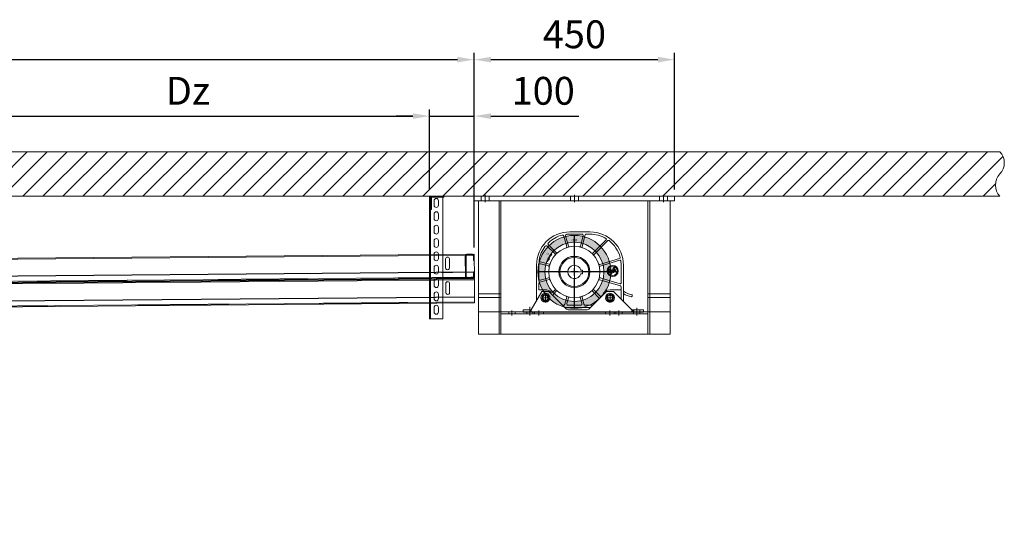
# Model space of a CAD drawing. Units: millimetres. Extents: x 17477 to 48645, y -48792 to -31289.
# Drawn here: x 29305 to 31515, y -45366 to -44233 of the extents above; entities that cross this region are included whole.
import ezdxf
from ezdxf.enums import TextEntityAlignment as Align
from ezdxf.lldxf.tags import DXFTag

# ---------------------------------------------------------------- set-up
doc = ezdxf.new("R2010")
doc.units = ezdxf.units.MM
doc.linetypes.add('DASHED', pattern=[4, 2, -2])
doc.layers.get('Defpoints').update_dxf_attribs({"color": 4})
for name, color, linetype, lineweight in [('_DIM', 1, 'Continuous', 9), ('_situatie', 252, 'Continuous', 9), ('Afvalbeveiliging', 30, 'Continuous', 15), ('constructie', 5, 'Continuous', 18), ('Hartlijn', 6, 'Continuous', 5), ('onderdelen', 7, 'Continuous', 13), ('Rails', 3, 'Continuous', 15), ('situatie', 254, 'Continuous', 5)]:
    doc.layers.add(name, color=color, linetype=linetype, lineweight=lineweight)
doc.layers.add('parts', color=42, linetype='Continuous')
doc.styles.add('LC-TXT-000-0', font='MONOTXT')
doc.styles.add('LC-TXT-101-0', font='monotxt_.ttf')
doc.styles.get("Standard").update_dxf_attribs({"font": 'txt.shx'})
tags = doc.linetypes.add('CENTER2', pattern=[28.575, 19.05, -3.175, 3.175, -3.175]).pattern_tags.tags
tags[10:11] = [DXFTag(74, 4), DXFTag(75, 0), DXFTag(340, '0'), DXFTag(46, 0.0), DXFTag(50, 0.0), DXFTag(44, 0.0), DXFTag(45, 0.0)]
tags[8:9] = [DXFTag(74, 4), DXFTag(75, 0), DXFTag(340, '0'), DXFTag(46, 0.0), DXFTag(50, 0.0), DXFTag(44, 0.0), DXFTag(45, 0.0)]
tags[6:7] = [DXFTag(74, 4), DXFTag(75, 0), DXFTag(340, '0'), DXFTag(46, 0.0), DXFTag(50, 0.0), DXFTag(44, 0.0), DXFTag(45, 0.0)]
tags[4:5] = [DXFTag(74, 4), DXFTag(75, 0), DXFTag(340, '0'), DXFTag(46, 0.0), DXFTag(50, 0.0), DXFTag(44, 0.0), DXFTag(45, 0.0)]
tags = doc.linetypes.add('HIDDEN2', pattern=[4.7625, 3.175, -1.5875]).pattern_tags.tags
tags[6:7] = [DXFTag(74, 4), DXFTag(75, 0), DXFTag(340, '0'), DXFTag(46, 0.0), DXFTag(50, 0.0), DXFTag(44, 0.0), DXFTag(45, 0.0)]
tags[4:5] = [DXFTag(74, 4), DXFTag(75, 0), DXFTag(340, '0'), DXFTag(46, 0.0), DXFTag(50, 0.0), DXFTag(44, 0.0), DXFTag(45, 0.0)]
doc.dimstyles.new('ISO-25', dxfattribs={"dimscale": 25, "dimtxt": 2.5, "dimasz": 1.5, "dimexe": 0.6, "dimexo": 0.6, "dimgap": 0.7, "dimtad": 1, "dimtxsty": 'Standard', "dimcen": 2.5, "dimadec": 0, "dimazin": 0, "dimtfac": 1, "dimtmove": 0, "dimatfit": 3, "dimfxl": 1, "dimtfill": 1, "dimarcsym": 0})

# ---------------------------------------------------------------- blocks, each defined once
blk = doc.blocks.new('*U361')
at = {"layer": '_situatie'}
h = blk.add_hatch(dxfattribs=at)
h.set_pattern_fill('ANSI31', color=256, scale=10, angle=-90)
h.set_pattern_definition([(315, (4165, 0), (22.45064, 22.45064), [])])
h.paths.add_polyline_path([(4400, 100), (0, 100, 0.4), (0, 50, -0.4), (0, 0), (4400, 0, 0.4), (4400, 50, -0.4)])
blk.add_lwpolyline([(0, 0), (4400, 0, 0.4), (4400, 50, -0.4), (4400, 100), (0, 100, 0.4), (0, 50, -0.4)], format="xyb", close=True, dxfattribs=at)
blk = doc.blocks.new('*U541')
at = {"layer": 'Defpoints'}
blk.add_line((-26.7, 1.6), (26.7, -1.6), dxfattribs=at)
at = {"layer": 'Rails'}
for p, q in [((6.1, 46.5), (-13.9, 47.7)), ((-13.3, 56.2), (6.6, 54.9)), ((27.3, -20.7), (-29.7, -17.2))]:
    blk.add_line(p, q, dxfattribs=at)
for points in [[(2791.2, 505.8), (423.2, 505.8, 0.396433), (-21.4, 87.5)], [(-19.7, 87.4, -0.396433), (423.2, 504), (2791.2, 504)], [(489, 475.8), (489, 495.8, -1), (497.5, 495.8), (497.5, 475.8)], [(2727, 475.8), (2727, 495.8, -1), (2735.5, 495.8), (2735.5, 475.8)], [(2791.2, 466.1), (423.2, 466.1, 0.396433), (18.2, 85)], [(2791.2, 465.2), (423.2, 465.2, 0.396433), (19, 85)], [(2791.2, 452.3), (423.2, 452.3, 0.396433), (32, 84.2)], [(-29.7, -17.2), (-28.4, 3.7, -0.38517), (-27.4, 4.7, 0.38517), (-26.5, 5.6), (-21.4, 87.5)], [(-27.9, -17.3), (-26.7, 1.6, -0.38517), (-25.7, 2.6, 0.38517), (-24.8, 3.5), (-19.7, 87.4)], [(27.3, -20.7), (28.6, 0.3, 0.38517), (27.8, 1.3, -0.38517), (26.9, 2.3), (32, 84.2)]]:
    blk.add_lwpolyline(points, format="xyb", dxfattribs=at)
blk.add_lwpolyline([(2791.2, 505.8), (2791.2, 452.3)], dxfattribs=at)
at = {"layer": 'Rails', "linetype": 'DASHED', "ltscale": 0.56012}
blk.add_lwpolyline([(2791.2, 454.1), (423.2, 454.1, 0.396433), (30.2, 84.3), (25, 0.5, 0.38517), (25.9, -0.6, -0.38517), (26.7, -1.6), (25.5, -20.6)], format="xyb", dxfattribs=at)
at = {"layer": 'Rails'}
for centre, start, end in [((493.2, 475.8), 180, 0), ((2731.2, 475.8), 180, 0), ((-13.6, 51.9), 86.5, 266.5), ((6.4, 50.7), 266.5, 86.5)]:
    blk.add_arc(centre, 4.25, start, end, dxfattribs=at)
for points in [[(18.2, 85), (15.6, 43.1), (13.1, 1.2), (13, 0.3), (13.4, 0.2), (13.8, 0.1), (13.8, -0.8), (13.2, -10.3), (12.6, -19.8)], [(19, 85), (16.5, 44.1), (14, 3.1), (14, 2.2), (14.4, 2.1), (14.8, 2), (14.7, 1.1), (14.1, -9.4), (13.4, -19.9)]]:
    blk.add_rational_spline(points, [1, 1, 1, 0.74161984871, 1, 0.74161984871, 1, 1, 1], degree=2, knots=[0, 0, 0, 1, 1, 2.470629, 2.470629, 3.941258, 3.941258, 4.941258, 4.941258, 4.941258], dxfattribs=at)
blk = doc.blocks.new('*U569')
at = {"layer": 'onderdelen', "color": 6}
blk.add_lwpolyline([(0, -10), (0, -10, 0.414214), (5, -5), (5, 5, 0.414214), (0, 10), (0, 10, 0.414214), (-5, 5), (-5, -5, 0.414214)], format="xyb", close=True, dxfattribs=at)
blk = doc.blocks.new('*U570')
at = {"layer": 'onderdelen', "color": 0, "linetype": 'ByBlock', "lineweight": -2, "transparency": 16777216}
for p in [(0, 240), (0, 210), (0, 180), (0, 150), (0, 120), (0, 90), (0, 60), (0, 30), (0, 0)]:
    blk.add_blockref('*U569', p, dxfattribs=at)
blk = doc.blocks.new('Geperforeerd hoeklijn BA')
at = {"layer": 'onderdelen', "color": 6}
blk.add_lwpolyline([(-30, -30), (-28, -30), (-28, -4, -0.414214), (-26, -2), (0, -2), (0, 0), (-26, 0, 0.414214), (-30, -4)], format="xyb", close=True, dxfattribs=at)
for points in [[(-30, -20), (-30, -10), (-28, -10), (-28, -20)], [(-10, 0), (-20, 0), (-20, -2), (-10, -2)]]:
    blk.add_lwpolyline(points, close=True, dxfattribs=at)
blk = doc.blocks.new('*U568')
at = {"layer": 'onderdelen', "color": 6}
blk.add_lwpolyline([(0, -275), (10, -275), (20, -275), (30, -275), (30, 0), (0, 0)], close=True, dxfattribs=at)
blk.add_lwpolyline([(2, 0), (2, -275)], dxfattribs=at)
at = {"layer": 'onderdelen', "xscale": -1, "rotation": 90}
blk.add_blockref('Geperforeerd hoeklijn BA', (2, -30), dxfattribs=at)
at = {"layer": 'onderdelen', "color": 6, "xscale": -1, "rotation": 180}
blk.add_blockref('*U570', (15, -15), dxfattribs=at)
blk = doc.blocks.new('*U567')
at = {"layer": 'onderdelen', "color": 0, "linetype": 'ByBlock', "lineweight": -2, "transparency": 16777216}
for p in [(0, 0), (1085, 0), (2170, 0)]:
    blk.add_blockref('*U568', p, dxfattribs=at)
blk = doc.blocks.new('Rail montage C-profiel VA')
at = {"layer": 'onderdelen', "color": 6, "linetype": 'Continuous'}
blk.add_lwpolyline([(20, 13), (20, 23, 0.414214), (16.2, 26.8), (3.8, 26.8, 0.414214), (0, 23), (0, -23, 0.414214), (3.8, -26.8), (16.2, -26.8, 0.414214), (20, -23), (20, -13), (18.2, -13), (18.2, -23, -0.414214), (16.2, -25), (3.8, -25, -0.414214), (1.8, -23), (1.8, 23, -0.414214), (3.8, 25), (16.2, 25, -0.414214), (18.2, 23), (18.2, 13)], format="xyb", close=True, dxfattribs=at)
for points in [[(0, 12.5), (1.8, 12.5), (1.8, -12.5), (0, -12.5)], [(0, 4.2), (1.8, 4.2), (1.8, -4.2), (0, -4.2)]]:
    blk.add_lwpolyline(points, close=True, dxfattribs=at)
blk = doc.blocks.new('*U565')
at = {"layer": 'Rails'}
for p, q in [((0, -26.8), (0, 26.7)), ((2683.5, -13.8), (2658.5, -13.8))]:
    blk.add_line(p, q, dxfattribs=at)
for points in [[(0, 26.7), (2731.8, 26.7), (2731.8, -26.8), (0, -26.8)], [(0, 24.9), (2731.8, 24.9)], [(0, -13), (2731.8, -13)], [(0, -13.8), (2731.8, -13.8)]]:
    blk.add_lwpolyline(points, dxfattribs=at)
blk.add_lwpolyline([(2667.5, -3.2), (2667.5, 16.7, -1), (2676, 16.7), (2676, -3.2, -1)], format="xyb", close=True, dxfattribs=at)
at = {"layer": 'Rails', "linetype": 'DASHED', "ltscale": 0.56012}
blk.add_lwpolyline([(2731.8, -25), (0, -25)], dxfattribs=at)
at = {"layer": 'situatie'}
blk.add_blockref('Rail montage C-profiel VA', (2711.8, 0), dxfattribs=at)
blk = doc.blocks.new('*U566')
at = {"layer": '_situatie', "xscale": -1, "rotation": 180}
blk.add_blockref('*U361', (-200, 2900), dxfattribs=at)
at = {"layer": 'onderdelen', "color": 6}
blk.add_blockref('*U567', (750, 2800), dxfattribs=at)
at = {"layer": 'Rails', "rotation": 0.5}
for name, p in [('*U565', (288.6, 2619.1)), ('*U541', (233.8, 2084))]:
    blk.add_blockref(name, p, dxfattribs=at)
blk = doc.blocks.new('Plafondconsole U-profiel staander universeel ZA')
at = {"layer": 'constructie'}
blk.add_lwpolyline([(0, 0), (0, -300), (50, -300), (50, 0)], close=True, dxfattribs=at)
at = {"layer": 'constructie', "linetype": 'HIDDEN2'}
blk.add_lwpolyline([(4, 0), (4, -300)], dxfattribs=at)
at = {"layer": 'constructie'}
for points in [[(50, -209.2), (0, -209.2)], [(50, -217.2), (0, -217.2)], [(50, -250), (0, -250)]]:
    blk.add_lwpolyline(points, dxfattribs=at)
blk = doc.blocks.new('*U210')
at = {"layer": 'Hartlijn', "color": 0, "linetype": 'CENTER2', "transparency": 16777216}
blk.add_line((-5.5, 0), (5.5, 0), dxfattribs=at)
blk = doc.blocks.new('*U207')
at = {"layer": 'constructie'}
blk.add_lwpolyline([(-6, -7), (-6, 7), (-10, 7), (-10, -7)], close=True, dxfattribs=at)
at = {"layer": 'Hartlijn', "linetype": 'CENTER2'}
blk.add_blockref('*U210', (-8, 0), dxfattribs=at)
blk = doc.blocks.new('*U203')
at = {"layer": 'constructie', "color": 0, "linetype": 'ByBlock', "lineweight": -2, "transparency": 16777216}
for p in [(0, 240), (0, 0)]:
    blk.add_blockref('*U207', p, dxfattribs=at)
blk = doc.blocks.new('*U208')
at = {"layer": 'Hartlijn', "color": 0, "linetype": 'CENTER2', "transparency": 16777216}
blk.add_line((-5.5, 0), (5.5, 0), dxfattribs=at)
blk = doc.blocks.new('*U204')
at = {"layer": 'constructie'}
blk.add_lwpolyline([(-6, -7), (-6, 7), (-10, 7), (-10, -7)], close=True, dxfattribs=at)
at = {"layer": 'Hartlijn', "linetype": 'CENTER2'}
blk.add_blockref('*U208', (-8, 0), dxfattribs=at)
blk = doc.blocks.new('*U205')
at = {"layer": 'constructie', "color": 0, "linetype": 'ByBlock', "lineweight": -2, "transparency": 16777216}
for p in [(0, 240), (0, 0)]:
    blk.add_blockref('*U204', p, dxfattribs=at)
blk = doc.blocks.new('*U209')
at = {"layer": 'Hartlijn', "color": 0, "linetype": 'CENTER2', "transparency": 16777216}
blk.add_line((-5.5, 0), (5.5, 0), dxfattribs=at)
blk = doc.blocks.new('*U206')
at = {"layer": 'constructie'}
blk.add_lwpolyline([(-6, -10), (-6, 10), (-10, 10), (-10, -10)], close=True, dxfattribs=at)
at = {"layer": 'Hartlijn', "linetype": 'CENTER2'}
blk.add_blockref('*U209', (-8, 0), dxfattribs=at)
blk = doc.blocks.new('*U202')
at = {"layer": 'constructie', "color": 0, "linetype": 'ByBlock', "lineweight": -2, "transparency": 16777216}
for p in [(0, 159), (0, 0)]:
    blk.add_blockref('*U206', p, dxfattribs=at)
blk = doc.blocks.new('Plafondconsole U-profiel ligger type 1 ZA')
at = {"layer": 'constructie', "linetype": 'HIDDEN2'}
blk.add_line((-330, -4), (0, -4), dxfattribs=at)
at = {"layer": 'constructie'}
blk.add_lwpolyline([(-330, 0), (0, 0), (0, -50), (-330, -50)], close=True, dxfattribs=at)
at = {"layer": 'constructie', "rotation": 270}
for name, p in [('*U205', (-305, -10)), ('*U203', (-265, -10)), ('*U202', (-244.5, -10))]:
    blk.add_blockref(name, p, dxfattribs=at)
blk = doc.blocks.new('*U226')
at = {"layer": 'Hartlijn', "color": 0, "linetype": 'CENTER2', "transparency": 16777216}
blk.add_line((0, 8.5), (0, -8.5), dxfattribs=at)
blk = doc.blocks.new('*U224')
at = {"layer": 'constructie'}
blk.add_lwpolyline([(9, -10), (9, 0), (-9, 0), (-9, -10)], close=True, dxfattribs=at)
at = {"layer": 'Hartlijn', "linetype": 'CENTER2'}
blk.add_blockref('*U226', (0, -5), dxfattribs=at)
blk = doc.blocks.new('*U225')
at = {"layer": 'constructie', "color": 0, "linetype": 'ByBlock', "lineweight": -2, "transparency": 16777216}
for p in [(0, 0), (200, 0), (400, 0)]:
    blk.add_blockref('*U224', p, dxfattribs=at)
blk = doc.blocks.new('Plafondconsole bovenplaat Universeel ZA')
at = {"layer": 'constructie'}
blk.add_lwpolyline([(0, 0), (450, 0), (450, -10), (0, -10)], close=True, dxfattribs=at)
blk.add_blockref('*U225', (25, 0), dxfattribs=at)
blk = doc.blocks.new('FG 40.30 Zijaanzicht')
at = {"layer": 'Afvalbeveiliging'}
for p, q in [((34.996967, 90), (-10, 90)), ((-17.296746, 56.824929), (-23.691434, 80.690231)), ((-13.433043, 57.860205), (-19.603098, 80.887166)), ((-10, 85), (16.795453, 85)), ((13.433043, 57.860205), (19.693231, 81.223543)), ((17.296747, 56.824929), (24.449036, 83.517638)), ((34.996967, 85), (26.380888, 85)), ((41.618891, 42.447318), (71.190323, 72.01875)), ((44.312521, 39.484093), (75.098444, 70.270016)), ((-43.391886, 40.563459), (-60.904343, 58.075916)), ((-40.563459, 43.391886), (-58.450622, 61.279049)), ((-56.824929, 17.296746), (-76.935342, 22.685315)), ((-60.970665, 23.235643), (-58.729893, 31.598318)), ((-60.970665, 23.235643), (-55.512316, 29.74065)), ((-58.729893, 31.598318), (-55.512316, 29.74065)), ((57.042039, 16.839672), (101.393452, 30.159929)), ((57.893861, 12.921853), (101.78124, 26.1976)), ((-85, 15), (-85, -64.488001)), ((-80, 15), (-80, -15.455707)), ((-57.860205, 13.433043), (-76.223543, 18.353484)), ((18.3, 4), (14.456832, 4)), ((18.3, -4), (18.3, 4)), ((79.235423, 2.693015), (82.52001, 2.693015)), ((79.235423, 1.958461), (79.235423, 2.693015)), ((81.355127, 1.958461), (79.235423, 1.958461)), ((81.215619, 3.392461), (82.206519, 3.973749)), ((84.776062, 3.253675), (81.709922, -3.774061)), ((83.953561, 4.125147), (83.573791, 3.253675)), ((83.573791, 3.253675), (84.776062, 3.253675)), ((83.810648, -3.553195), (86.779846, 3.253675)), ((83.953561, 4.125147), (85.155832, 4.125147)), ((86.993717, 8.337591), (85.155832, 4.125147)), ((87.983116, 3.253675), (86.779846, 3.253675)), ((87.157617, -1.395504), (90.238748, 6.009004)), ((87.160615, 4.125147), (89.102437, 8.577445)), ((87.160615, 4.125147), (88.362886, 4.125147)), ((88.362886, 4.125147), (87.983116, 3.253675)), ((88.972516, 0.009643), (88.359888, -1.395504)), ((92.85616, 0.009643), (88.972516, 0.009643)), ((89.474212, 1.157947), (90.914338, 4.459944)), ((92.355464, 1.157947), (89.474212, 1.157947)), ((90.238748, 6.009004), (91.842775, 6.009004)), ((91.04226, 10.538256), (90.388657, 10.543253)), ((90.683478, 9.439922), (91.04226, 10.538256)), ((90.914338, 4.459944), (92.355464, 1.157947)), ((91.842775, 6.009004), (95.072815, -1.395504)), ((93.468788, -1.395504), (92.85616, 0.009643)), ((104.996967, 15), (104.996967, -24.475852)), ((109.996967, 15), (109.996967, -66.001262)), ((-56.824929, -17.296746), (-77.776457, -22.910691)), ((-57.860205, -13.433043), (-76.223543, -18.353485)), ((18.3, -4), (14.456832, -4)), ((56.857959, -17.385056), (103.572251, -31.414966)), ((57.893861, -12.921853), (102.41789, -26.390185)), ((80.104896, -4.655526), (79.53824, -5.757858)), ((79.53824, -5.757858), (80.44369, -5.757858)), ((80.362739, -4.655526), (80.104896, -4.655526)), ((88.359888, -1.395504), (87.157617, -1.395504)), ((95.072815, -1.395504), (93.468788, -1.395504)), ((-73.007246, -44.001542), (-97.008607, -85.001542)), ((-80, -25.808469), (-80, -40.001542)), ((-64.997246, -40.001542), (-80, -40.001542)), ((-73.007246, -44.001542), (-57.007246, -44.001542)), ((-57.007246, -44.001542), (-18.936178, -82.072609)), ((-43.391886, -40.563459), (-48.064413, -45.235986)), ((-40.563459, -43.391886), (-47.00728, -49.835707)), ((71.997247, -44.001542), (33.926179, -82.072609)), ((40.563459, -43.391886), (56.585181, -59.413608)), ((43.391887, -40.563459), (57.575568, -54.747141)), ((71.997247, -44.001542), (87.997247, -44.001542)), ((80.047247, -40.001542), (104.996967, -40.001542)), ((87.997247, -44.001542), (128.997247, -85.001542)), ((104.996967, -33.330442), (104.996967, -61.001262)), ((-73.338309, -58.001542), (-57.732443, -58.001542)), ((-69.247246, -63.982465), (-69.247246, -66.686494)), ((-69.247246, -67.051542), (-69.247246, -63.982465)), ((-68.397246, -65.401542), (-66.697246, -65.401542)), ((-67.547246, -66.251542), (-67.547246, -64.551542)), ((-65.847246, -67.028872), (-65.847246, -63.688368)), ((-65.007246, -47.132002), (-65.007246, -68.001542)), ((-64.147246, -67.028871), (-64.147246, -63.688368)), ((-63.297246, -65.401542), (-61.597246, -65.401542)), ((-62.447246, -66.251542), (-62.447246, -64.551542)), ((-60.747246, -67.051542), (-60.747246, -63.982465)), ((-17.296746, -56.824929), (-21.570945, -72.776457)), ((-13.433043, -57.860205), (-17.013738, -71.223543)), ((13.433043, -57.860205), (17.013739, -71.223543)), ((17.296747, -56.824929), (21.570946, -72.776457)), ((69.770807, -58.001542), (89.997247, -58.001542)), ((75.757247, -63.982465), (75.757247, -66.686494)), ((75.757247, -67.051542), (75.757247, -63.982465)), ((76.607247, -65.401542), (78.307247, -65.401542)), ((77.457247, -66.251542), (77.457247, -64.551542)), ((79.157247, -67.028872), (79.157247, -63.688368)), ((79.997247, -48.001542), (79.997247, -68.001542)), ((80.857247, -67.028871), (80.857247, -63.688368)), ((81.707247, -65.401542), (83.407247, -65.401542)), ((82.557247, -66.251542), (82.557247, -64.551542)), ((84.257247, -67.051542), (84.257247, -63.982465)), ((129.943712, -54.760102), (128.157267, -55.662018)), ((129.742354, -51.763431), (130.832533, -51.31535)), ((129.943712, -54.760102), (129.742354, -51.763431)), ((-115.007246, -85.001542), (-97.008607, -85.001542)), ((-115.007246, -85.001542), (-115.007246, -90.001542)), ((-99.492074, -90.001542), (-99.492074, -85.001542)), ((-97.008607, -85.001542), (-97.008607, -90.001542)), ((-69.247246, -67.051542), (-65.847246, -67.051542)), ((-64.147246, -67.051542), (-60.747246, -67.051542)), ((-24.468722, -75), (-26.008787, -75)), ((35.998788, -80), (-21.008787, -80)), ((-14.115961, -75), (14.115961, -75)), ((-11.86511, -85.001542), (26.855111, -85.001542)), ((24.468723, -75), (40.998788, -75)), ((75.757247, -67.051542), (79.157247, -67.051542)), ((80.857247, -67.051542), (84.257247, -67.051542)), ((128.997247, -85.001542), (154.992754, -85.001542)), ((128.997247, -85.001542), (128.997247, -90.001542)), ((131.085516, -90.001542), (131.085516, -85.001542)), ((133.242754, -90.001542), (133.242754, -85.001542)), ((146.742754, -90.001542), (146.742754, -85.001542)), ((154.992754, -85.001542), (154.992754, -90.001542)), ((-115.007246, -90.001542), (154.992754, -90.001542))]:
    blk.add_line(p, q, dxfattribs=at)
for centre, radius in [((0, 0), 57.5), ((0, 0), 35), ((0, 0), 32.5), ((85.808436, 2.325239), 12.492521), ((85.808436, 2.325239), 10.655336), ((-67.547246, -65.401542), 0.85), ((-62.447246, -65.401542), 0.85), ((77.457247, -65.401542), 0.85), ((82.557247, -65.401542), 0.85)]:
    blk.add_circle(centre, radius, dxfattribs=at)
for centre, radius, start, end in [((-10, 15), 75, 90, 180), ((34.996967, 15), 75, 0, 90), ((-10, 15), 70, 104.335549, 133.747546), ((-26.589212, 79.913774), 3, 15, 104.335549), ((-16.705321, 81.663623), 3, 95.743744, 195), ((-10, 15), 70, 90, 95.743744), ((16.795453, 82), 3, 345, 90), ((26.380888, 83), 2, 90, 165), ((34.996967, 15), 70, 59.239006, 90), ((69.77611, 73.432964), 2, 315, 59.239006), ((76.512657, 68.855803), 2, 52.372537, 135), ((34.996967, 15), 70, 14.543141, 52.372537), ((-10, 15), 70, 142.319145, 170.91169), ((-63.025664, 55.954596), 3, 45, 142.319145), ((-56.329302, 63.40037), 3, 133.747546, 225), ((-19.228598, 56.307291), 2, 288.854724, 15), ((-11.501191, 58.377843), 2, 195, 281.145276), ((11.501192, 58.377843), 2, 258.854724, 345), ((19.228598, 56.307291), 2, 165, 251.145276), ((-76.158885, 25.583093), 3, 170.91169, 255), ((-0.999063, -1.806962), 64.871552, 139.626588, 149.943115), ((-44.806099, 39.149245), 2, 318.854724, 45), ((-39.149245, 44.8061), 2, 225, 311.145276), ((40.204677, 43.861531), 2, 227.490779, 315), ((45.726735, 38.06988), 2, 135, 219.779138), ((100.818169, 32.075405), 2, 286.716822, 14.543141), ((102.360317, 24.283268), 2, 7.846445, 106.830345), ((34.996967, 15), 70, 0, 7.846445), ((-77, 15.455707), 3, 75, 180), ((-58.377843, 11.501191), 2, 348.854724, 75), ((-56.307291, 19.228598), 2, 255, 341.145276), ((0, 0), 15, 15.466009953, 344.533990047), ((56.466755, 18.755148), 2, 198.373647, 286.716822), ((58.472938, 11.00752), 2, 106.830345, 190.661152), ((80.588602, 2.325239), 4.306707, 160.582, 180), ((80.588602, 2.325239), 4.306677, 180, 199.418), ((80.011952, 2.529115), 3.694948, 139.6, 160.581), ((80.011952, 2.122362), 3.694948, 199.419, 220.399), ((79.644175, 2.841925), 3.212191, 115.954, 139.602), ((81.012345, 2.325239), 3.705002, 162.97, 180), ((81.012345, 2.325239), 3.704972, 180, 197.03), ((80.190844, 2.577086), 2.845983, 143.52, 162.972), ((80.191843, 2.074391), 2.846013, 197.028, 216.48), ((79.67016, 2.961852), 2.198476, 119.255, 143.518), ((79.67016, 1.688625), 2.198456, 216.482, 240.745), ((79.408318, 3.324632), 2.674837, 89.9998, 115.953), ((79.34036, 3.551495), 1.522386, 90, 119.256), ((79.34036, 3.551495), 1.522476, 60.745, 90.0007), ((79.408318, 3.324632), 2.674837, 64.0474, 90.0002), ((79.00956, 1.688625), 2.198376, 299.256, 323.519), ((79.00956, 2.961852), 2.198396, 36.4801, 60.743), ((79.173461, 2.841925), 3.212281, 40.3995, 64.0475), ((78.488876, 2.577086), 2.846043, 16.6482, 36.4825), ((78.488876, 2.074391), 2.846073, 323.518, 342.97), ((77.668374, 2.325239), 3.704952, 342.969, 354.319388), ((78.805684, 2.122362), 3.694888, 319.602, 340.583), ((78.805684, 2.529115), 3.694948, 23.0152, 40.3987), ((78.229034, 2.325239), 4.306677, 340.582, 4.894), ((90.361673, 6.868482), 3.674271, 89.5665, 156.437), ((90.44962, 7.989802), 1.469708, 80.8318, 156.437), ((-77, -15.455707), 3, 180, 285), ((-58.377843, -11.501191), 2, 285, 11.145276), ((-56.307291, -19.228598), 2, 18.854724, 105), ((56.282675, -19.300532), 2, 73.283178, 161.072063), ((58.472938, -11.007521), 2, 169.338848, 253.169655), ((79.644175, 1.809551), 3.212191, 220.398, 244.046), ((79.408318, 1.325845), 2.674837, 244.047, 270), ((79.34036, 1.098983), 1.522396, 240.743, 269.999), ((79.34036, 1.098983), 1.522486, 270, 299.256), ((79.408318, 1.325845), 2.674837, 270, 295.953), ((80.362739, -3.185418), 1.469708, 270, 336.431), ((80.44369, -2.084086), 3.674271, 270, 336.431), ((79.173461, 1.809551), 3.212281, 295.952, 319.601), ((-77, -25.808469), 3, 105, 180), ((-64.997246, -58.001542), 18, 45.145394, 90), ((-44.806099, -39.149246), 2, 315, 41.145276), ((-39.149245, -44.8061), 2, 48.854724, 135), ((39.149246, -44.8061), 2, 45, 131.145276), ((44.8061, -39.149246), 2, 138.854724, 225), ((79.997247, -58.001542), 18.000069, 89.840845, 165.16799), ((102.996967, -24.475852), 2, 253.169655, 0), ((102.996967, -33.330442), 2, 0, 73.283178), ((133.830421, -13.542363), 37.891766, 231.024525, 265.462179), ((-65.007246, -58.001542), 10, 295.213977, 180), ((-65.007246, -58.001542), 10, 180, 295.177238), ((-64.997246, -57.701542), 7.25, 308.938287, 231.061713), ((-64.997246, -57.701542), 7.25, 308.938287, 231.061713), ((-64.997246, -58.001542), 5.75, 278.500966, 261.499034), ((-70.070856, -63.985349), 0.826375, 0.19998, 51.262362), ((-65.007246, -58.001542), 6.05, 262.0191, 278.172205), ((-59.922246, -63.982465), 0.825, 128.938287, 180), ((-50.185733, -43.114666), 3, 225.145394, 315), ((-44.885959, -51.957028), 3, 135, 196.728325), ((-64.997246, -58.001542), 18, 14.75151, 16.728325), ((-19.228598, -56.307291), 2, 345, 71.145276), ((-11.501191, -58.377844), 2, 78.854724, 165), ((11.501192, -58.377844), 2, 15, 101.145276), ((19.228598, -56.307291), 2, 108.854724, 195), ((59.696888, -52.625821), 3, 225, 285.049858), ((79.997247, -58.001542), 10, 0, 295.177238), ((80.007247, -57.701542), 7.25, 308.938287, 231.061713), ((80.007247, -57.701542), 7.25, 308.938287, 231.061713), ((80.007247, -58.001542), 5.75, 278.500966, 261.499034), ((74.933637, -63.985349), 0.826375, 0.19998, 51.262362), ((79.997247, -58.001542), 6.05, 262.0191, 278.172205), ((79.997247, -58.001542), 10, 295.213977, 0), ((85.082247, -63.982465), 0.825, 128.938287, 180), ((133.830421, -13.542363), 42.5, 235.889748, 262.32892), ((-24.468722, -72), 3, 270, 345), ((-11.86511, -75.001542), 10, 225, 270), ((-14.115961, -72), 3, 165, 270), ((14.115961, -72), 3, 270, 15), ((24.468723, -72), 3, 195, 270), ((26.855111, -75.001542), 10, 270, 315)]:
    blk.add_arc(centre, radius, start, end, dxfattribs=at)
at = {"layer": 'Hartlijn'}
for p, q in [((0, 42.577838), (0, -42.577838)), ((-59.06779, 0), (59.06779, 0)), ((-100.007246, -78.44241), (-100.007246, -93.454676)), ((139.992754, -91.722892), (139.992754, -80.403706))]:
    blk.add_line(p, q, dxfattribs=at)
at = {"layer": 'Afvalbeveiliging', "style": 'LC-TXT-101-0', "width": 0.7}
blk.add_text('OBEN', height=5, dxfattribs=at).set_placement((-6.769306, 68.973859))
blk.add_text('AB', height=5, dxfattribs=at).set_placement((-59.784376, 38.507164), align=Align.CENTER)
at = {"layer": 'parts', "style": 'LC-TXT-000-0', "width": 0.8}
for p in [(-63.877246, -63.601542), (81.127247, -63.601542)]:
    blk.add_text('.', height=3.5, dxfattribs=at).set_placement(p)
blk = doc.blocks.new('*U228')
at = {"layer": 'constructie'}
for name, p in [('Plafondconsole bovenplaat Universeel ZA', (-225, 0)), ('Plafondconsole U-profiel staander universeel ZA', (165, -10)), ('Plafondconsole U-profiel ligger type 1 ZA', (165, -260))]:
    blk.add_blockref(name, p, dxfattribs=at)
at = {"layer": 'constructie', "xscale": -1}
blk.add_blockref('Plafondconsole U-profiel staander universeel ZA', (-165, -10), dxfattribs=at)
at = {"layer": 'parts', "color": 7}
blk.add_blockref('FG 40.30 Zijaanzicht', (0, -170), dxfattribs=at)
blk = doc.blocks.new('*U57')
at = {"layer": 'Defpoints', "color": 0, "linetype": 'CENTER2', "transparency": 16777216}
for p, q in [((0, 16.4), (0, 82)), ((-82, 0), (-16.4, 0)), ((16.4, 0), (82, 0)), ((0, -82), (0, -16.4))]:
    blk.add_line(p, q, dxfattribs=at)
at = {"layer": 'Defpoints', "color": 0, "linetype": 'Continuous', "transparency": 16777216}
for p, q in [((-8.2, 0), (8.2, 0)), ((0, -8.2), (0, 8.2))]:
    blk.add_line(p, q, dxfattribs=at)
blk = doc.blocks.new('Buis ø133 ZA')
at = {"layer": 'onderdelen'}
h = blk.add_hatch(color=256, dxfattribs=at)
h.dxf.hatch_style = 1
h.paths.add_polyline_path([(-82, 0, 1), (82, 0, 1)])
h.paths.add_polyline_path([(66.5, 0, -1), (-66.5, 0, -1)], flags=16)
for radius in [82, 66.5]:
    blk.add_circle((0, 0), radius, dxfattribs=at)
at = {"layer": 'Defpoints', "linetype": 'CENTER2'}
blk.add_blockref('*U57', (0, 0), dxfattribs=at)
blk = doc.blocks.new('*D468')
at = {"layer": '_DIM', "color": 0, "lineweight": -2, "transparency": 16777216}
for p, q in [((30325.5, -44614.1), (30325.5, -44307.3)), ((30775.5, -44614.1), (30775.5, -44307.3)), ((30363, -44322.3), (30738, -44322.3))]:
    blk.add_line(p, q, dxfattribs=at)
at = {"layer": '_DIM', "color": 0, "transparency": 16777216}
for points in [[(30363, -44316), (30363, -44328.5), (30325.5, -44322.3)], [(30738, -44316), (30738, -44328.5), (30775.5, -44322.3)]]:
    blk.add_solid(points, dxfattribs=at)
at = {"layer": 'Defpoints', "color": 0, "transparency": 16777216}
for p in [(30775.5, -44322.3), (30325.5, -44629.1), (30775.5, -44629.1)]:
    blk.add_point(p, dxfattribs=at)
at = {"layer": '_DIM', "color": 0, "transparency": 16777216, "insert": (30550.5, -44273.5), "char_height": 62.5, "attachment_point": 5, "bg_fill": 3, "box_fill_scale": 1.1, "bg_fill_color": 256, "bg_fill_true_color": 13158600, "bg_fill_transparency": 0}
blk.add_mtext('450', dxfattribs=at)
blk = doc.blocks.new('*D479')
at = {"layer": '_DIM', "color": 0, "lineweight": -2, "transparency": 16777216}
for p, q in [((27405.5, -44614.1), (27405.5, -44307.3)), ((30325.5, -44744.5), (30325.5, -44307.3)), ((27443, -44322.3), (30288, -44322.3))]:
    blk.add_line(p, q, dxfattribs=at)
at = {"layer": '_DIM', "color": 0, "transparency": 16777216}
for points in [[(27443, -44316), (27443, -44328.5), (27405.5, -44322.3)], [(30288, -44316), (30288, -44328.5), (30325.5, -44322.3)]]:
    blk.add_solid(points, dxfattribs=at)
at = {"layer": 'Defpoints', "color": 0, "transparency": 16777216}
for p in [(30325.5, -44322.3), (27405.5, -44629.1), (30325.5, -44759.5)]:
    blk.add_point(p, dxfattribs=at)
at = {"layer": '_DIM', "color": 0, "transparency": 16777216, "insert": (28865.5, -44273.5), "char_height": 62.5, "attachment_point": 5, "bg_fill": 3, "box_fill_scale": 1.1, "bg_fill_color": 256, "bg_fill_true_color": 13158600, "bg_fill_transparency": 0}
blk.add_mtext('Lz', dxfattribs=at)
blk = doc.blocks.new('*D489')
at = {"layer": '_DIM', "color": 0, "lineweight": -2, "transparency": 16777216}
for p, q in [((29140.5, -44614.1), (29140.5, -44434.1)), ((30225.5, -44614.1), (30225.5, -44434.1)), ((29178, -44449.1), (30188, -44449.1))]:
    blk.add_line(p, q, dxfattribs=at)
at = {"layer": '_DIM', "color": 0, "transparency": 16777216}
for points in [[(29178, -44442.9), (29178, -44455.4), (29140.5, -44449.1)], [(30188, -44442.9), (30188, -44455.4), (30225.5, -44449.1)]]:
    blk.add_solid(points, dxfattribs=at)
at = {"layer": 'Defpoints', "color": 0, "transparency": 16777216}
for p in [(30225.5, -44449.1), (29140.5, -44629.1), (30225.5, -44629.1)]:
    blk.add_point(p, dxfattribs=at)
at = {"layer": '_DIM', "color": 0, "transparency": 16777216, "insert": (29683, -44400.4), "char_height": 62.5, "attachment_point": 5, "bg_fill": 3, "box_fill_scale": 1.1, "bg_fill_color": 256, "bg_fill_true_color": 13158600, "bg_fill_transparency": 0}
blk.add_mtext('Dz', dxfattribs=at)
blk = doc.blocks.new('*D514')
at = {"layer": '_DIM', "color": 0, "lineweight": -2, "transparency": 16777216}
for p, q in [((30225.5, -44614.1), (30225.5, -44434.1)), ((30325.5, -44744.5), (30325.5, -44434.1)), ((30188, -44449.1), (30150.5, -44449.1)), ((30225.5, -44449.1), (30325.5, -44449.1)), ((30363, -44449.1), (30560.5, -44449.1))]:
    blk.add_line(p, q, dxfattribs=at)
at = {"layer": '_DIM', "color": 0, "transparency": 16777216}
for points in [[(30188, -44442.9), (30188, -44455.4), (30225.5, -44449.1)], [(30363, -44442.9), (30363, -44455.4), (30325.5, -44449.1)]]:
    blk.add_solid(points, dxfattribs=at)
at = {"layer": 'Defpoints', "color": 0, "transparency": 16777216}
for p in [(30325.5, -44449.1), (30225.5, -44629.1), (30325.5, -44759.5)]:
    blk.add_point(p, dxfattribs=at)
at = {"layer": '_DIM', "color": 0, "transparency": 16777216, "insert": (30480.5, -44400.4), "char_height": 62.5, "attachment_point": 5, "bg_fill": 3, "box_fill_scale": 1.1, "bg_fill_color": 256, "bg_fill_true_color": 13158600, "bg_fill_transparency": 0}
blk.add_mtext('100', dxfattribs=at)

msp = doc.modelspace()

# ---------------------------------------------------------------- block references
at = {"layer": 'constructie'}
msp.add_blockref('*U228', (30550.474704, -44629.144189), dxfattribs=at)
at = {"layer": 'onderdelen', "xscale": -1}
msp.add_blockref('Buis ø133 ZA', (30550.455895, -44799.142647), dxfattribs=at)
at = {"layer": 'situatie'}
msp.add_blockref('*U566', (27305.474741, -47429.144189), dxfattribs=at)

# ---------------------------------------------------------------- next in the draw order: dimensions: what is measured, and where the dimension line sits
at = {"layer": '_DIM'}
dim = msp.add_linear_dim(base=(30775.474704, -44322.296947), p1=(30325.474704, -44629.144189), p2=(30775.474704, -44629.144189), angle=180, dimstyle='ISO-25', override={"dimtmove": 1}, dxfattribs=at)
dim.commit()
dim.dimension.update_dxf_attribs({"geometry": '*D468', "text_midpoint": (30550.474704, -44273.546947)})

# ---------------------------------------------------------------- next in the draw order: dimensions: what is measured, and where the dimension line sits
dim = msp.add_linear_dim(base=(30325.47743, -44322.296947), p1=(27405.474741, -44629.144189), p2=(30325.47743, -44759.483969), angle=180, text='Lz', dimstyle='ISO-25', override={"dimtmove": 1}, dxfattribs=at)
dim.commit()
dim.dimension.update_dxf_attribs({"geometry": '*D479', "text_midpoint": (28865.476086, -44273.546947)})

# ---------------------------------------------------------------- next in the draw order: dimensions: what is measured, and where the dimension line sits
dim = msp.add_linear_dim(base=(30225.474741, -44449.144189), p1=(29140.474741, -44629.144189), p2=(30225.474741, -44629.144189), text='Dz', dimstyle='ISO-25', override={"dimtdec": 0}, dxfattribs=at)
dim.commit()
dim.dimension.update_dxf_attribs({"geometry": '*D489', "text_midpoint": (29682.974741, -44400.394189)})

# ---------------------------------------------------------------- next in the draw order: dimensions: what is measured, and where the dimension line sits
dim = msp.add_linear_dim(base=(30325.47743, -44449.144189), p1=(30225.474741, -44629.144189), p2=(30325.47743, -44759.483969), dimstyle='ISO-25', override={"dimtdec": 0, "dimtmove": 0}, dxfattribs=at)
dim.commit()
dim.dimension.update_dxf_attribs({"geometry": '*D514', "text_midpoint": (30480.47743, -44400.394189)})

doc.saveas('drawing.dxf')
